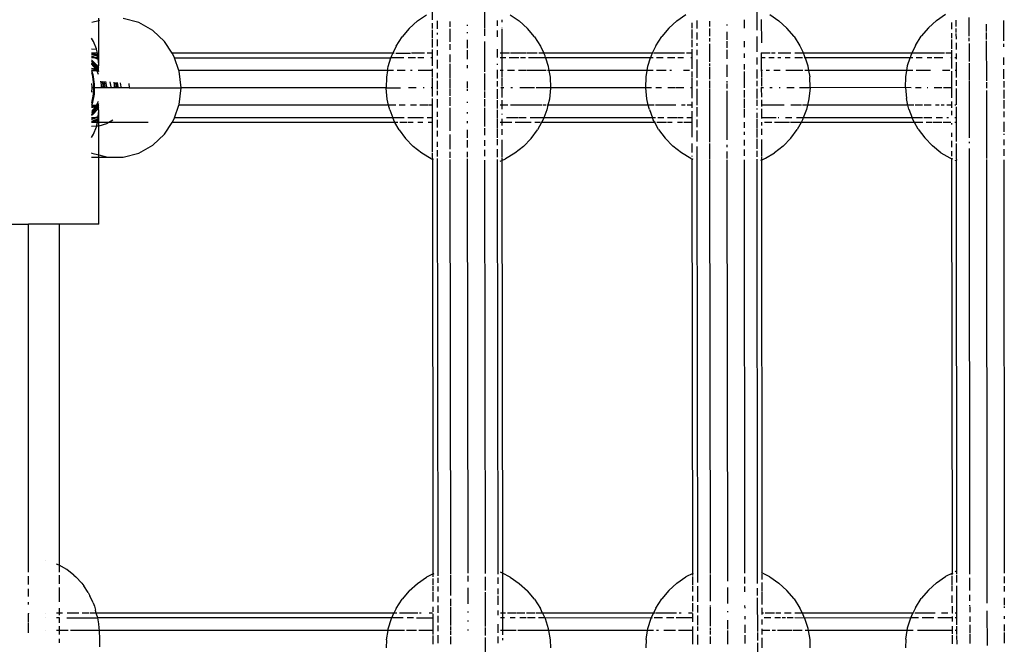
# Model space of a CAD drawing. Extents: x -3324 to 3324, y -5164 to 5164.
# Drawn here: x 563 to 790, y 1321 to 1465 of the extents above; entities that cross this region are included whole.
import ezdxf

# ---------------------------------------------------------------- set-up
doc = ezdxf.new("R2010")
doc.units = 0
doc.layers.get('0').update_dxf_attribs({"linetype": 'CONTINUOUS'})

# ---------------------------------------------------------------- blocks, each defined once
blk = doc.blocks.new('005362')
for p, q in [((669.93, 1563.47), (670.04, 1463.11)), ((654.54, 1464.72), (656.63, 1466.15)), ((658.04, 1465.02), (658.05, 1466.87)), ((676, 1466.15), (678.09, 1464.72)), ((714.54, 1464.79), (716.63, 1466.22)), ((732.97, 1466.99), (732.97, 1462.59)), ((736, 1466.22), (738.09, 1464.79)), ((774.54, 1464.85), (776.63, 1466.29)), ((580.9, 1464.77), (579.34, 1464.37)), ((580.9, 1464.77), (580.9, 1465.34)), ((581.1, 1464.83), (580.9, 1464.77)), ((580.9, 1454.7), (580.9, 1464.77)), ((590.13, 1464.37), (586.57, 1465.3)), ((593.37, 1462.56), (590.13, 1464.37)), ((652.66, 1463.01), (654.54, 1464.72)), ((658.04, 1462.97), (658.04, 1464.2)), ((659.11, 1464.74), (659.11, 1462.88)), ((662.04, 1464.64), (662.04, 1463.35)), ((666.04, 1463.81), (666.04, 1463.61)), ((672.97, 1464.85), (672.97, 1463.59)), ((674.04, 1465.02), (674.04, 1464.48)), ((678.09, 1464.72), (679.97, 1463.01)), ((712.66, 1463.08), (714.54, 1464.79)), ((718.04, 1463.04), (718.04, 1464.27)), ((719.11, 1464.81), (719.11, 1462.95)), ((722.04, 1464.71), (722.04, 1463.42)), ((726.04, 1463.88), (726.04, 1463.68)), ((730.04, 1464.97), (730.04, 1463.06)), ((734.04, 1465.09), (734.05, 1459.66)), ((738.09, 1464.79), (739.97, 1463.08)), ((772.66, 1463.15), (774.54, 1464.85)), ((778.04, 1462.82), (778.04, 1464.34)), ((779.11, 1463.45), (779.11, 1464.88)), ((782.04, 1465.56), (782.04, 1464.78)), ((782.04, 1464.66), (782.04, 1461.25)), ((786.04, 1463.95), (786.04, 1462.29)), ((790.04, 1464.8), (790.04, 1460.12)), ((596.12, 1459.98), (593.37, 1462.56)), ((649.65, 1458.94), (651.02, 1461.08)), ((652.66, 1463.01), (651.02, 1461.08)), ((658.04, 1460.86), (658.04, 1462.69)), ((659.11, 1461.96), (659.11, 1461.59)), ((662.04, 1462.92), (662.05, 1459.88)), ((666.04, 1462.15), (666.04, 1461.9)), ((670.04, 1462.99), (670.04, 1461.3)), ((672.97, 1462.52), (672.97, 1461.04)), ((674.04, 1463.14), (674.04, 1463.05)), ((674.04, 1462.85), (674.05, 1457.28)), ((681.61, 1461.08), (679.97, 1463.01)), ((681.61, 1461.08), (682.98, 1458.94)), ((709.65, 1459.01), (711.02, 1461.14)), ((712.66, 1463.08), (711.02, 1461.14)), ((718.04, 1460.67), (718.04, 1462.75)), ((719.11, 1462.03), (719.12, 1460.48)), ((722.04, 1462.99), (722.04, 1461.18)), ((726.04, 1462.22), (726.04, 1460.4)), ((732.97, 1461.11), (732.98, 1457.62)), ((741.61, 1461.14), (739.97, 1463.08)), ((741.61, 1461.14), (742.98, 1459.01)), ((769.65, 1459.07), (771.02, 1461.21)), ((772.66, 1463.15), (771.02, 1461.21)), ((778.04, 1460.74), (778.04, 1461.91)), ((779.11, 1462.1), (779.11, 1463.02)), ((779.12, 1460.55), (779.11, 1461.85)), ((786.04, 1462.03), (786.04, 1460.47)), ((579.67, 1459.98), (579.2, 1460.76)), ((580.35, 1458.3), (579.67, 1459.98)), ((597.87, 1457.28), (596.12, 1459.98)), ((649.65, 1458.94), (648.89, 1457.28)), ((658.05, 1458.62), (658.04, 1460.6)), ((659.12, 1460.41), (659.12, 1458.92)), ((662.05, 1459.35), (662.05, 1458.03)), ((666.04, 1460.33), (666.05, 1458.41)), ((670.05, 1459.98), (670.05, 1453)), ((682.98, 1458.94), (683.75, 1457.28)), ((709.65, 1459.01), (708.85, 1457.28)), ((718.05, 1458.69), (718.04, 1460.35)), ((719.12, 1459.59), (719.12, 1458.99)), ((722.04, 1460.73), (722.05, 1459.95)), ((722.05, 1459.42), (722.05, 1457.08)), ((726.04, 1460.09), (726.05, 1458.48)), ((730.05, 1460.05), (730.05, 1458.67)), ((742.98, 1459.01), (743.78, 1457.28)), ((769.65, 1459.07), (768.82, 1457.28)), ((778.05, 1458.29), (778.04, 1460.42)), ((779.12, 1458.11), (779.12, 1459.66)), ((782.04, 1460.8), (782.04, 1460.02)), ((782.05, 1459.49), (782.05, 1457.15)), ((786.04, 1460.16), (786.06, 1450.89)), ((790.05, 1459.45), (790.05, 1458.74)), ((579.2, 1458.25), (580.37, 1458.19)), ((580.59, 1457.28), (579.2, 1457.28)), ((579.2, 1457.21), (579.57, 1457.19)), ((579.2, 1457.11), (580.59, 1456.71)), ((579.2, 1457.01), (580.25, 1456.71)), ((579.2, 1456.59), (579.63, 1456.52)), ((579.2, 1456.54), (579.3, 1456.52)), ((579.3, 1456.52), (580.03, 1456.21)), ((579.57, 1457.19), (580.69, 1456.87)), ((579.63, 1456.52), (580.36, 1456.21)), ((580.25, 1456.71), (580.74, 1456.43)), ((580.37, 1458.19), (580.35, 1458.3)), ((580.59, 1457.28), (580.37, 1458.19)), ((580.69, 1456.87), (580.59, 1457.28)), ((580.59, 1456.71), (580.72, 1456.63)), ((580.71, 1456.78), (580.69, 1456.87)), ((580.72, 1456.63), (580.71, 1456.78)), ((580.74, 1456.43), (580.72, 1456.63)), ((598.2, 1456.78), (597.87, 1457.28)), ((648.89, 1457.28), (597.87, 1457.28)), ((598.4, 1456.21), (598.2, 1456.78)), ((648.59, 1456.63), (648.45, 1456.21)), ((648.89, 1457.28), (648.59, 1456.63)), ((649.22, 1457.28), (648.89, 1457.28)), ((649.55, 1457.28), (652.93, 1457.28)), ((656.17, 1457.28), (653.16, 1457.28)), ((658.06, 1457.28), (656.81, 1457.28)), ((658.06, 1457.28), (658.05, 1458.15)), ((658.06, 1456.21), (658.06, 1457.28)), ((659.12, 1457.98), (659.12, 1456.76)), ((662.05, 1457.01), (662.05, 1455.21)), ((666.05, 1458.01), (666.05, 1455.92)), ((672.98, 1458.24), (672.98, 1456.25)), ((674.05, 1457.28), (673.67, 1457.28)), ((675.82, 1457.28), (674.05, 1457.28)), ((674.05, 1457.28), (674.05, 1456.21)), ((679.76, 1457.28), (676.09, 1457.28)), ((682.26, 1457.28), (679.96, 1457.28)), ((683.75, 1457.28), (682.63, 1457.28)), ((684.05, 1456.63), (683.75, 1457.28)), ((708.85, 1457.28), (683.75, 1457.28)), ((684.18, 1456.21), (684.05, 1456.63)), ((708.59, 1456.7), (708.43, 1456.21)), ((708.85, 1457.28), (708.59, 1456.7)), ((709.02, 1457.28), (708.85, 1457.28)), ((712.89, 1457.28), (709.18, 1457.28)), ((716.26, 1457.28), (712.97, 1457.28)), ((718.06, 1457.28), (716.76, 1457.28)), ((718.06, 1457.28), (718.05, 1458.22)), ((718.06, 1456.21), (718.06, 1457.28)), ((719.12, 1458.04), (719.12, 1456.83)), ((722.05, 1456.99), (722.05, 1455.28)), ((726.05, 1458.08), (726.05, 1455.99)), ((730.05, 1457.18), (730.05, 1456.18)), ((734.05, 1457.35), (734.03, 1457.28)), ((736.08, 1457.28), (734.03, 1457.28)), ((734.03, 1457.28), (734.03, 1456.21)), ((737.27, 1457.28), (736.37, 1457.28)), ((740.83, 1457.28), (737.95, 1457.28)), ((743.78, 1457.28), (741.8, 1457.28)), ((744.05, 1456.7), (743.78, 1457.28)), ((768.82, 1457.28), (743.78, 1457.28)), ((744.2, 1456.21), (744.05, 1456.7)), ((768.59, 1456.77), (768.41, 1456.21)), ((768.82, 1457.28), (768.59, 1456.77)), ((772.82, 1457.28), (768.82, 1457.28)), ((776.36, 1457.28), (772.85, 1457.28)), ((778.06, 1457.28), (776.7, 1457.28)), ((778.06, 1457.28), (778.05, 1457.94)), ((778.06, 1456.21), (778.06, 1457.28)), ((779.12, 1456.21), (779.12, 1457.2)), ((782.05, 1457.05), (782.05, 1455.35)), ((580.03, 1456.21), (579.2, 1456.21)), ((579.2, 1455.74), (580.42, 1454.59)), ((579.2, 1455.43), (580.08, 1454.59)), ((579.2, 1455.08), (579.58, 1454.78)), ((579.2, 1454.82), (579.24, 1454.78)), ((579.24, 1454.78), (580.13, 1453.68)), ((579.58, 1454.78), (580.5, 1453.63)), ((580.03, 1456.21), (580.79, 1455.88)), ((580.36, 1456.21), (580.03, 1456.21)), ((580.08, 1454.59), (580.78, 1453.52)), ((580.36, 1456.21), (580.78, 1456.03)), ((580.76, 1456.21), (580.36, 1456.21)), ((580.42, 1454.59), (580.88, 1453.88)), ((580.76, 1456.21), (580.74, 1456.43)), ((580.78, 1456.03), (580.76, 1456.21)), ((580.79, 1455.88), (580.78, 1456.03)), ((580.9, 1454.7), (580.79, 1455.88)), ((580.88, 1453.88), (580.9, 1454.7)), ((599.45, 1453.28), (598.4, 1456.21)), ((598.4, 1456.21), (648.45, 1456.21)), ((647.68, 1453.28), (647.83, 1454.21)), ((647.83, 1454.21), (648.45, 1456.21)), ((651.44, 1456.21), (648.45, 1456.21)), ((654.08, 1456.21), (652.42, 1456.21)), ((656.07, 1456.21), (654.63, 1456.21)), ((658.06, 1456.21), (657.62, 1456.21)), ((658.05, 1454.33), (658.06, 1456.21)), ((659.12, 1455.72), (659.12, 1453.75)), ((662.05, 1454.82), (662.05, 1451.45)), ((666.05, 1454.48), (666.05, 1453.79)), ((672.98, 1454.81), (672.98, 1454.62)), ((674.05, 1456.21), (673.67, 1456.21)), ((675.01, 1456.21), (674.05, 1456.21)), ((674.05, 1456.21), (674.05, 1453.28)), ((678, 1456.21), (675.8, 1456.21)), ((679.54, 1456.21), (678.35, 1456.21)), ((684.18, 1456.21), (680.21, 1456.21)), ((684.18, 1456.21), (684.78, 1454.28)), ((708.43, 1456.21), (684.18, 1456.21)), ((684.78, 1454.28), (684.8, 1454.21)), ((684.8, 1454.21), (684.96, 1453.28)), ((707.67, 1453.28), (707.83, 1454.28)), ((707.83, 1454.28), (708.43, 1456.21)), ((709.07, 1456.21), (708.43, 1456.21)), ((711.34, 1456.21), (709.85, 1456.21)), ((714.05, 1456.21), (712.39, 1456.21)), ((716.03, 1456.21), (714.76, 1456.21)), ((718.06, 1456.21), (717.72, 1456.21)), ((718.05, 1453.7), (718.06, 1456.21)), ((719.12, 1455.79), (719.13, 1451.59)), ((722.05, 1454.89), (722.05, 1454.27)), ((726.05, 1454.55), (726.05, 1451.82)), ((730.05, 1454.73), (730.05, 1453.49)), ((732.98, 1456.32), (732.98, 1454.69)), ((734.91, 1456.21), (734.03, 1456.21)), ((734.03, 1456.21), (734.04, 1453.28)), ((737.05, 1456.21), (735.77, 1456.21)), ((738.58, 1456.21), (737.88, 1456.21)), ((740.71, 1456.21), (739.53, 1456.21)), ((743.56, 1456.21), (741.82, 1456.21)), ((744.2, 1456.21), (743.96, 1456.21)), ((744.2, 1456.21), (744.78, 1454.35)), ((768.41, 1456.21), (744.2, 1456.21)), ((744.78, 1454.35), (744.8, 1454.28)), ((744.8, 1454.28), (744.97, 1453.28)), ((767.65, 1453.28), (767.83, 1454.35)), ((767.83, 1454.35), (767.86, 1454.42)), ((767.86, 1454.42), (768.41, 1456.21)), ((769.05, 1456.21), (768.41, 1456.21)), ((771.24, 1456.21), (769.8, 1456.21)), ((773.46, 1456.21), (772.35, 1456.21)), ((775.98, 1456.21), (774.02, 1456.21)), ((778.06, 1456.21), (777.81, 1456.21)), ((778.05, 1453.77), (778.06, 1456.21)), ((779.12, 1456.21), (778.76, 1456.21)), ((779.12, 1455.86), (779.12, 1456.21)), ((779.12, 1453.28), (779.12, 1455.24)), ((782.05, 1454.96), (782.05, 1454.12)), ((790.05, 1456.25), (790.05, 1454.61)), ((579.2, 1453.78), (579.25, 1453.78)), ((579.2, 1453.67), (579.56, 1453.63)), ((579.2, 1453.28), (579.51, 1452.37)), ((579.2, 1453.28), (580.29, 1453.28)), ((579.2, 1452.78), (579.35, 1452.37)), ((579.25, 1453.78), (580.13, 1453.68)), ((579.35, 1452.37), (579.7, 1450.12)), ((579.51, 1452.37), (579.87, 1450.12)), ((579.56, 1453.63), (580.29, 1453.28)), ((580.13, 1453.68), (580.35, 1453.41)), ((580.13, 1453.68), (580.5, 1453.63)), ((580.4, 1453.28), (580.29, 1453.28)), ((580.29, 1453.28), (580.44, 1453.21)), ((580.35, 1453.41), (580.4, 1453.28)), ((580.4, 1453.28), (580.44, 1453.21)), ((580.74, 1453.28), (580.4, 1453.28)), ((580.44, 1453.21), (580.8, 1452.44)), ((580.44, 1453.21), (580.78, 1453.05)), ((580.5, 1453.63), (580.68, 1453.41)), ((580.5, 1453.63), (580.57, 1453.63)), ((580.57, 1453.63), (580.78, 1453.52)), ((580.68, 1453.41), (580.74, 1453.28)), ((580.74, 1453.28), (580.85, 1453.04)), ((580.87, 1453.28), (580.74, 1453.28)), ((580.78, 1453.52), (580.87, 1453.39)), ((580.78, 1453.52), (580.87, 1453.48)), ((580.78, 1453.05), (580.85, 1452.98)), ((580.86, 1453.14), (580.87, 1453.28)), ((580.87, 1453.48), (580.88, 1453.88)), ((580.87, 1453.39), (580.87, 1453.48)), ((580.87, 1453.28), (580.87, 1453.39)), ((599.5, 1453.14), (599.45, 1453.28)), ((647.68, 1453.28), (599.45, 1453.28)), ((599.94, 1449.28), (599.5, 1453.14)), ((647.68, 1453.28), (647.41, 1451.71)), ((649.05, 1453.28), (647.68, 1453.28)), ((651.73, 1453.28), (649.9, 1453.28)), ((653.38, 1453.28), (652.95, 1453.28)), ((658.07, 1453.28), (654.74, 1453.28)), ((658.07, 1453.28), (658.05, 1453.63)), ((658.05, 1451.77), (658.07, 1453.28)), ((659.13, 1452.76), (659.13, 1451.52)), ((670.05, 1452.56), (670.06, 1448.64)), ((672.98, 1453.46), (672.98, 1451.39)), ((674.05, 1453.28), (673.67, 1453.28)), ((674.05, 1453.28), (674.05, 1452.85)), ((674.34, 1453.28), (674.05, 1453.28)), ((674.05, 1452.79), (674.05, 1451.65)), ((677.02, 1453.28), (675.34, 1453.28)), ((679.68, 1453.28), (677.89, 1453.28)), ((684.34, 1453.28), (679.86, 1453.28)), ((684.96, 1453.28), (684.64, 1453.28)), ((684.96, 1453.28), (685.22, 1451.71)), ((707.67, 1453.28), (684.96, 1453.28)), ((707.41, 1451.78), (707.67, 1453.28)), ((709.04, 1453.28), (707.67, 1453.28)), ((712.02, 1453.28), (709.85, 1453.28)), ((713.25, 1453.28), (712.93, 1453.28)), ((717.47, 1453.28), (716.07, 1453.28)), ((718.05, 1451.84), (718.05, 1453.06)), ((722.05, 1454.05), (722.06, 1451.31)), ((730.05, 1453.07), (730.06, 1449.24)), ((732.98, 1453.53), (732.98, 1451.46)), ((734.29, 1453.28), (734.04, 1453.28)), ((734.04, 1453.28), (734.05, 1452.92)), ((734.05, 1452.85), (734.05, 1451.72)), ((735.95, 1453.28), (735.16, 1453.28)), ((738.41, 1453.28), (736.97, 1453.28)), ((743.6, 1453.28), (739.7, 1453.28)), ((744.97, 1453.28), (744.09, 1453.28)), ((744.97, 1453.28), (745.22, 1451.78)), ((767.65, 1453.28), (744.97, 1453.28)), ((767.41, 1451.84), (767.65, 1453.28)), ((769.03, 1453.28), (767.65, 1453.28)), ((773.12, 1453.28), (769.81, 1453.28)), ((777.65, 1453.28), (775.9, 1453.28)), ((778.07, 1449.28), (778.05, 1453.13)), ((779.12, 1453.28), (778.82, 1453.28)), ((779.13, 1451.66), (779.12, 1453.28)), ((782.05, 1454.07), (782.06, 1450.96)), ((790.05, 1453.56), (790.05, 1451.36)), ((579.2, 1450.24), (579.3, 1449.5)), ((579.7, 1450.12), (579.68, 1449.28)), ((579.87, 1450.12), (579.85, 1449.28)), ((581.31, 1450.81), (581.48, 1450.02)), ((581.48, 1450.02), (581.46, 1449.28)), ((581.65, 1450.79), (581.81, 1450.02)), ((581.81, 1450.02), (581.8, 1449.28)), ((581.81, 1450.77), (581.98, 1449.5)), ((582.14, 1450.74), (582.31, 1449.5)), ((582.45, 1450.72), (582.7, 1449.51)), ((583.48, 1450.64), (583.7, 1449.51)), ((584.38, 1450.56), (584.49, 1450.02)), ((584.49, 1450.02), (584.47, 1449.28)), ((584.72, 1450.53), (584.82, 1450.02)), ((584.82, 1450.02), (584.81, 1449.28)), ((584.85, 1450.52), (584.99, 1449.5)), ((585.19, 1450.49), (585.33, 1449.5)), ((585.87, 1450.44), (586, 1449.5)), ((587.89, 1450.27), (587.9, 1449.28)), ((647.41, 1451.71), (647.33, 1449.28)), ((658.06, 1449.53), (658.05, 1451.61)), ((659.13, 1450.9), (659.13, 1448.98)), ((662.06, 1451.24), (662.06, 1449.09)), ((666.06, 1450.76), (666.06, 1450)), ((666.06, 1449.95), (666.06, 1449.72)), ((666.06, 1449.68), (666.06, 1449.29)), ((672.98, 1450.8), (672.99, 1449.58)), ((674.05, 1451.53), (674.06, 1449.55)), ((685.22, 1451.71), (685.3, 1449.28)), ((707.33, 1449.24), (707.41, 1451.78)), ((718.06, 1449.6), (718.05, 1451.68)), ((719.13, 1450.97), (719.13, 1449.63)), ((722.06, 1450.89), (722.06, 1449.16)), ((726.06, 1450.82), (726.06, 1450.49)), ((726.06, 1450.31), (726.06, 1450.02)), ((726.06, 1449.97), (726.06, 1449.83)), ((726.06, 1449.79), (726.06, 1449.59)), ((732.98, 1450.87), (732.98, 1449.65)), ((734.05, 1451.6), (734.06, 1449.62)), ((745.31, 1449.24), (745.22, 1451.78)), ((767.33, 1449.31), (767.41, 1451.84)), ((779.13, 1449.7), (779.13, 1451.04)), ((782.06, 1450.82), (782.06, 1449.22)), ((786.06, 1450.56), (786.06, 1450.27)), ((786.06, 1450.19), (786.06, 1450.09)), ((786.06, 1450.04), (786.06, 1449.9)), ((786.06, 1449.86), (786.06, 1449.72)), ((786.06, 1449.66), (786.06, 1449.2)), ((790.06, 1450.83), (790.06, 1449.31)), ((579.28, 1449.28), (579.2, 1449.28)), ((579.28, 1449.28), (579.2, 1448.3)), ((579.64, 1447.84), (579.2, 1445.69)), ((579.3, 1449.5), (579.28, 1449.28)), ((579.68, 1449.28), (579.28, 1449.28)), ((579.81, 1447.84), (579.35, 1445.61)), ((579.68, 1449.28), (579.64, 1447.84)), ((579.85, 1449.28), (579.68, 1449.28)), ((579.85, 1449.28), (579.81, 1447.84)), ((581.46, 1449.28), (579.85, 1449.28)), ((581.8, 1449.28), (581.46, 1449.28)), ((581.96, 1449.28), (581.8, 1449.28)), ((581.98, 1449.5), (581.96, 1449.28)), ((582.3, 1449.28), (581.96, 1449.28)), ((582.31, 1449.5), (582.3, 1449.28)), ((582.67, 1449.28), (582.3, 1449.28)), ((582.7, 1449.51), (582.67, 1449.28)), ((583.68, 1449.28), (582.67, 1449.28)), ((583.7, 1449.51), (583.68, 1449.28)), ((584.47, 1449.28), (583.68, 1449.28)), ((584.81, 1449.28), (584.47, 1449.28)), ((584.97, 1449.28), (584.81, 1449.28)), ((584.99, 1449.5), (584.97, 1449.28)), ((585.31, 1449.28), (584.97, 1449.28)), ((585.33, 1449.5), (585.31, 1449.28)), ((585.98, 1449.28), (585.31, 1449.28)), ((586, 1449.5), (585.98, 1449.28)), ((587.9, 1449.28), (585.98, 1449.28)), ((587.9, 1449.28), (599.94, 1449.28)), ((599.5, 1445.42), (599.94, 1449.28)), ((647.33, 1449.28), (599.94, 1449.28)), ((647.33, 1449.28), (650.64, 1449.28)), ((647.33, 1449.17), (647.33, 1449.28)), ((647.58, 1446.64), (647.33, 1449.17)), ((654.23, 1449.28), (652.46, 1449.28)), ((656.11, 1449.28), (655.9, 1449.28)), ((658.07, 1449.28), (657.77, 1449.28)), ((658.07, 1449.28), (658.06, 1449.5)), ((658.06, 1447.24), (658.07, 1449.28)), ((659.13, 1448.59), (659.13, 1447.58)), ((662.06, 1448.95), (662.06, 1447.46)), ((666.06, 1449.06), (666.06, 1448.54)), ((670.06, 1448.42), (670.06, 1446.99)), ((672.99, 1449), (672.99, 1446.71)), ((674.06, 1449.28), (673.81, 1449.28)), ((674.06, 1449.37), (674.06, 1449.28)), ((674.06, 1449.28), (674.06, 1447.07)), ((674.51, 1449.28), (674.06, 1449.28)), ((676.52, 1449.28), (676.17, 1449.28)), ((680.06, 1449.28), (678.23, 1449.28)), ((681.64, 1449.28), (680.13, 1449.28)), ((685.3, 1449.28), (682, 1449.28)), ((685.31, 1449.17), (685.05, 1446.64)), ((685.3, 1449.28), (685.31, 1449.17)), ((707.33, 1449.24), (685.3, 1449.28)), ((708.68, 1449.28), (707.33, 1449.24)), ((707.58, 1446.71), (707.33, 1449.24)), ((711, 1449.28), (709.69, 1449.28)), ((714.06, 1449.28), (712.42, 1449.28)), ((716.12, 1449.28), (714.23, 1449.28)), ((718.07, 1449.28), (717.68, 1449.28)), ((718.07, 1449.28), (718.06, 1449.57)), ((718.06, 1446.91), (718.07, 1449.28)), ((719.13, 1449.05), (719.13, 1445.29)), ((722.06, 1449.02), (722.07, 1436.74)), ((726.06, 1449.5), (726.06, 1449.13)), ((726.06, 1448.61), (726.07, 1437.24)), ((730.06, 1448.71), (730.06, 1447.06)), ((732.99, 1449.07), (732.99, 1446.78)), ((734.06, 1449.43), (734.04, 1449.28)), ((734.51, 1449.28), (734.04, 1449.28)), ((734.04, 1449.28), (734.06, 1447.14)), ((736.52, 1449.28), (736.02, 1449.28)), ((738.4, 1449.28), (738.13, 1449.28)), ((741.64, 1449.28), (739.97, 1449.28)), ((743.95, 1449.28), (742.9, 1449.28)), ((745.31, 1449.24), (744.06, 1449.28)), ((745.31, 1449.24), (745.05, 1446.71)), ((767.33, 1449.31), (745.31, 1449.24)), ((768.69, 1449.28), (767.33, 1449.31)), ((767.33, 1449.31), (767.58, 1446.78)), ((771, 1449.28), (769.67, 1449.28)), ((772.52, 1449.28), (772.38, 1449.28)), ((775.76, 1449.28), (774.01, 1449.28)), ((778.07, 1449.28), (776.12, 1449.28)), ((778.06, 1446.98), (778.07, 1449.28)), ((779.13, 1445.36), (779.13, 1449.12)), ((782.06, 1449.09), (782.07, 1437.72)), ((786.06, 1448.67), (786.08, 1432.97)), ((790.06, 1448.78), (790.06, 1446.78)), ((579.35, 1445.61), (579.2, 1445.28)), ((579.2, 1445.28), (579.2, 1445.24)), ((579.2, 1445.28), (580.31, 1445.28)), ((580.31, 1445.28), (579.97, 1445.08)), ((580.38, 1445.28), (580.17, 1444.89)), ((580.38, 1445.28), (580.31, 1445.28)), ((580.41, 1445.34), (580.38, 1445.28)), ((580.71, 1445.28), (580.38, 1445.28)), ((580.8, 1446.09), (580.41, 1445.34)), ((580.84, 1445.61), (580.41, 1445.34)), ((580.71, 1445.28), (580.56, 1444.98)), ((580.85, 1445.55), (580.71, 1445.28)), ((580.87, 1445.28), (580.71, 1445.28)), ((580.87, 1445.2), (580.77, 1445.03)), ((580.87, 1445.28), (580.86, 1445.42)), ((580.87, 1445.2), (580.87, 1445.28)), ((580.87, 1445.05), (580.87, 1445.2)), ((598.4, 1442.35), (599.45, 1445.28)), ((599.45, 1445.28), (599.5, 1445.42)), ((647.91, 1445.28), (599.45, 1445.28)), ((647.91, 1445.28), (647.58, 1446.64)), ((649.6, 1445.28), (647.91, 1445.28)), ((648.17, 1444.18), (647.91, 1445.28)), ((651.73, 1445.28), (650.35, 1445.28)), ((654.34, 1445.28), (652.98, 1445.28)), ((656.94, 1445.28), (655.11, 1445.28)), ((658.08, 1445.28), (657.15, 1445.28)), ((658.08, 1445.28), (658.06, 1446.84)), ((658.08, 1442.35), (658.08, 1445.28)), ((659.13, 1446.63), (659.13, 1444.76)), ((662.06, 1447.09), (662.06, 1445.1)), ((666.06, 1446), (666.06, 1445.77)), ((670.06, 1446.64), (670.06, 1444.96)), ((672.99, 1446.4), (672.99, 1444.46)), ((674.06, 1445.28), (673.68, 1445.28)), ((674.06, 1446.4), (674.06, 1445.28)), ((674.06, 1445.28), (674.06, 1444.37)), ((675.48, 1445.28), (674.06, 1445.28)), ((683.34, 1445.28), (676.07, 1445.28)), ((684.29, 1445.28), (683.58, 1445.28)), ((684.73, 1445.28), (684.46, 1444.18)), ((684.73, 1445.28), (684.57, 1445.28)), ((685.05, 1446.64), (684.73, 1445.28)), ((707.92, 1445.28), (684.73, 1445.28)), ((707.92, 1445.28), (707.58, 1446.71)), ((708.17, 1444.25), (707.92, 1445.28)), ((709.31, 1445.28), (707.92, 1445.28)), ((711.66, 1445.28), (709.58, 1445.28)), ((714.31, 1445.28), (711.69, 1445.28)), ((716.42, 1445.28), (715.63, 1445.28)), ((718.08, 1445.28), (716.92, 1445.28)), ((718.08, 1445.28), (718.06, 1446.04)), ((718.06, 1444.61), (718.08, 1445.28)), ((730.06, 1446.71), (730.06, 1444.68)), ((732.99, 1446.47), (732.99, 1445.1)), ((734.06, 1446.46), (734.05, 1445.28)), ((739.33, 1445.28), (734.05, 1445.28)), ((734.05, 1445.28), (734.06, 1444.93)), ((743.32, 1445.28), (740.88, 1445.28)), ((744.71, 1445.28), (743.54, 1445.28)), ((744.71, 1445.28), (744.46, 1444.25)), ((745.05, 1446.71), (744.71, 1445.28)), ((767.94, 1445.28), (744.71, 1445.28)), ((767.94, 1445.28), (767.58, 1446.78)), ((768.17, 1444.31), (767.94, 1445.28)), ((769.33, 1445.28), (767.94, 1445.28)), ((771.29, 1445.28), (769.57, 1445.28)), ((773.33, 1445.28), (771.65, 1445.28)), ((775.16, 1445.28), (774.28, 1445.28)), ((776.27, 1445.28), (775.59, 1445.28)), ((778.08, 1445.28), (776.89, 1445.28)), ((778.08, 1445.28), (778.06, 1446.11)), ((778.06, 1444.67), (778.08, 1445.28)), ((779.01, 1445.28), (778.76, 1445.28)), ((790.06, 1446.45), (790.06, 1444.49)), ((579.97, 1445.08), (579.2, 1444.9)), ((580.17, 1444.89), (579.2, 1443.77)), ((579.68, 1444.79), (579.2, 1444.84)), ((579.2, 1444.79), (579.68, 1444.79)), ((580.35, 1444.31), (579.2, 1443.09)), ((579.35, 1443.56), (579.2, 1443.46)), ((579.44, 1443), (579.2, 1442.84)), ((580.51, 1444.89), (579.35, 1443.56)), ((580.68, 1444.31), (579.44, 1443)), ((580.17, 1444.89), (579.68, 1444.79)), ((580.56, 1444.98), (580.17, 1444.89)), ((580.77, 1445.03), (580.35, 1444.31)), ((580.56, 1444.98), (580.51, 1444.89)), ((580.77, 1445.03), (580.56, 1444.98)), ((580.88, 1444.65), (580.68, 1444.31)), ((580.87, 1445.05), (580.77, 1445.03)), ((580.79, 1442.7), (580.9, 1443.86)), ((580.88, 1444.65), (580.87, 1445.05)), ((580.9, 1443.86), (580.88, 1444.65)), ((580.94, 1441.78), (580.9, 1443.86)), ((648.17, 1444.18), (648.87, 1442.35)), ((659.14, 1443.73), (659.14, 1442.54)), ((662.06, 1444.68), (662.07, 1439.35)), ((666.06, 1443.68), (666.06, 1443.34)), ((670.06, 1444.61), (670.07, 1442.44)), ((672.99, 1444.16), (672.99, 1442.28)), ((674.06, 1443.25), (674.06, 1443.13)), ((684.46, 1444.18), (683.76, 1442.35)), ((708.17, 1444.25), (708.9, 1442.35)), ((718.08, 1442.35), (718.06, 1443.86)), ((719.13, 1444.83), (719.14, 1442.61)), ((730.06, 1444.42), (730.07, 1442.45)), ((732.99, 1444.53), (732.99, 1444.23)), ((732.99, 1443.52), (732.99, 1442.35)), ((734.06, 1443.28), (734.05, 1442.35)), ((734.06, 1444.44), (734.06, 1443.32)), ((744.46, 1444.25), (743.73, 1442.35)), ((768.17, 1444.31), (768.92, 1442.35)), ((778.06, 1442.97), (778.06, 1443.93)), ((779.14, 1442.35), (779.13, 1444.9)), ((790.06, 1443.79), (790.07, 1442.52)), ((580.04, 1442.35), (579.2, 1442.35)), ((580.04, 1442.35), (579.2, 1442.04)), ((580.63, 1442.02), (579.2, 1441.52)), ((579.33, 1441.96), (579.2, 1441.95)), ((579.3, 1441.44), (579.2, 1441.43)), ((579.97, 1441.44), (579.2, 1441.37)), ((580.59, 1441.28), (579.2, 1441.28)), ((580.72, 1441.94), (579.3, 1441.44)), ((580.37, 1442.35), (579.33, 1441.96)), ((580.69, 1441.69), (579.97, 1441.44)), ((580.6, 1442.57), (580.04, 1442.35)), ((580.37, 1442.35), (580.04, 1442.35)), ((580.78, 1442.5), (580.37, 1442.35)), ((580.76, 1442.35), (580.37, 1442.35)), ((580.38, 1440.38), (580.59, 1441.28)), ((580.59, 1441.28), (580.69, 1441.69)), ((580.9, 1441.28), (580.59, 1441.28)), ((580.79, 1442.7), (580.6, 1442.57)), ((580.74, 1442.09), (580.63, 1442.02)), ((580.69, 1441.69), (580.71, 1441.78)), ((580.94, 1441.78), (580.69, 1441.69)), ((580.71, 1441.78), (580.72, 1441.94)), ((580.72, 1441.94), (580.74, 1442.09)), ((580.74, 1442.09), (580.76, 1442.35)), ((580.76, 1442.35), (580.78, 1442.5)), ((580.78, 1442.5), (580.79, 1442.7)), ((580.9, 1441.28), (580.94, 1441.78)), ((583.25, 1441.28), (580.9, 1441.28)), ((580.9, 1440.41), (580.9, 1441.28)), ((582.66, 1440.94), (580.9, 1440.41)), ((583.25, 1441.28), (582.66, 1440.94)), ((584.13, 1441.78), (583.25, 1441.28)), ((592.32, 1441.28), (583.25, 1441.28)), ((596.12, 1438.58), (597.87, 1441.28)), ((597.87, 1441.28), (598.2, 1441.78)), ((649.37, 1441.28), (597.87, 1441.28)), ((598.2, 1441.78), (598.4, 1442.35)), ((648.87, 1442.35), (598.4, 1442.35)), ((650.26, 1442.35), (648.87, 1442.35)), ((649.08, 1441.81), (648.87, 1442.35)), ((649.37, 1441.28), (649.08, 1441.81)), ((650.06, 1441.28), (649.37, 1441.28)), ((650.3, 1439.58), (649.37, 1441.28)), ((651.49, 1442.35), (650.32, 1442.35)), ((652.08, 1441.28), (650.53, 1441.28)), ((653.59, 1441.28), (652.32, 1441.28)), ((655.97, 1442.35), (652.37, 1442.35)), ((655.82, 1441.28), (654.64, 1441.28)), ((658.08, 1442.35), (656.8, 1442.35)), ((658.08, 1441.28), (657.06, 1441.28)), ((658.07, 1434.46), (658.08, 1441.28)), ((658.08, 1441.28), (658.08, 1442.35)), ((659.14, 1441.87), (659.14, 1440.08)), ((666.07, 1441.6), (666.07, 1441.11)), ((670.07, 1442.39), (670.07, 1440.31)), ((672.99, 1442.07), (673, 1439.89)), ((674.07, 1441.28), (673.68, 1441.28)), ((674.07, 1442.13), (674.07, 1441.28)), ((674.07, 1441.28), (674.07, 1440.53)), ((676.4, 1441.28), (674.07, 1441.28)), ((677.87, 1442.35), (675.13, 1442.35)), ((680.87, 1441.28), (677.17, 1441.28)), ((679.68, 1442.35), (677.96, 1442.35)), ((683.76, 1442.35), (680.61, 1442.35)), ((682.93, 1441.28), (681.72, 1441.28)), ((683.26, 1441.28), (682.33, 1439.58)), ((683.26, 1441.28), (683.09, 1441.28)), ((683.55, 1441.81), (683.26, 1441.28)), ((709.41, 1441.28), (683.26, 1441.28)), ((683.76, 1442.35), (683.55, 1441.81)), ((708.9, 1442.35), (683.76, 1442.35)), ((709.08, 1441.88), (708.9, 1442.35)), ((709.62, 1442.35), (708.9, 1442.35)), ((709.41, 1441.28), (709.08, 1441.88)), ((709.58, 1441.28), (709.41, 1441.28)), ((710.3, 1439.65), (709.41, 1441.28)), ((712.12, 1441.28), (709.92, 1441.28)), ((711.53, 1442.35), (710.11, 1442.35)), ((713.42, 1441.28), (712.32, 1441.28)), ((714.53, 1442.35), (712.36, 1442.35)), ((715.81, 1441.28), (714.64, 1441.28)), ((715.96, 1442.35), (714.66, 1442.35)), ((718.08, 1441.28), (716.15, 1441.28)), ((718.08, 1442.35), (716.85, 1442.35)), ((718.07, 1437.86), (718.08, 1441.28)), ((718.08, 1441.28), (718.08, 1442.35)), ((719.14, 1441.94), (719.14, 1440.15)), ((730.07, 1441.36), (730.07, 1439.99)), ((732.99, 1442.14), (733, 1439.96)), ((737.44, 1442.35), (734.05, 1442.35)), ((734.05, 1442.35), (734.07, 1442.2)), ((734.09, 1441.28), (734.05, 1441.28)), ((734.07, 1441.3), (734.07, 1440.6)), ((736.48, 1441.28), (734.81, 1441.28)), ((740.52, 1441.28), (737.12, 1441.28)), ((738.1, 1442.35), (737.91, 1442.35)), ((741.1, 1442.35), (739.64, 1442.35)), ((743.22, 1441.28), (740.78, 1441.28)), ((743.08, 1442.35), (742.2, 1442.35)), ((743.22, 1441.28), (742.33, 1439.65)), ((743.73, 1442.35), (743.13, 1442.35)), ((743.55, 1441.88), (743.22, 1441.28)), ((769.45, 1441.28), (743.22, 1441.28)), ((743.73, 1442.35), (743.55, 1441.88)), ((768.92, 1442.35), (743.73, 1442.35)), ((769.08, 1441.95), (768.92, 1442.35)), ((769.57, 1442.35), (769.06, 1442.35)), ((769.45, 1441.28), (769.08, 1441.95)), ((771.38, 1441.28), (769.45, 1441.28)), ((770.3, 1439.72), (769.45, 1441.28)), ((771.29, 1442.35), (769.62, 1442.35)), ((773.49, 1442.35), (771.57, 1442.35)), ((773.43, 1441.28), (772.15, 1441.28)), ((775.8, 1441.28), (773.69, 1441.28)), ((775.95, 1442.35), (774.43, 1442.35)), ((777.88, 1441.28), (776.07, 1441.28)), ((777.34, 1442.35), (776.9, 1442.35)), ((778.07, 1440.82), (778.07, 1441.09)), ((779.14, 1442.35), (778.77, 1442.35)), ((779.14, 1441.28), (778.77, 1441.28)), ((779.14, 1441.28), (779.14, 1442.35)), ((779.14, 1436.9), (779.14, 1441.28)), ((790.07, 1441.43), (790.07, 1439.13)), ((580.38, 1440.38), (579.2, 1440.3)), ((579.2, 1437.8), (579.67, 1438.58)), ((579.67, 1438.58), (580.35, 1440.26)), ((580.35, 1440.26), (580.38, 1440.38)), ((580.9, 1440.41), (580.38, 1440.38)), ((580.9, 1433.79), (580.9, 1440.41)), ((593.37, 1436), (596.12, 1438.58)), ((650.3, 1439.58), (651.81, 1437.54)), ((659.14, 1439.35), (659.14, 1438.02)), ((662.07, 1438.48), (662.07, 1435.1)), ((666.07, 1439.6), (666.07, 1437.72)), ((670.07, 1439.93), (670.07, 1438.31)), ((673, 1439.72), (673, 1437.73)), ((674.07, 1439.72), (674.07, 1438.37)), ((680.83, 1437.54), (682.33, 1439.58)), ((710.3, 1439.65), (711.81, 1437.61)), ((719.14, 1439.42), (719.14, 1436.83)), ((730.07, 1439.07), (730.07, 1438.37)), ((733, 1439.79), (733, 1437.8)), ((734.07, 1439.79), (734.07, 1438.44)), ((740.83, 1437.61), (742.33, 1439.65)), ((770.3, 1439.72), (771.81, 1437.68)), ((778.07, 1437.93), (778.07, 1438.88)), ((790.07, 1438.66), (790.07, 1438.44)), ((590.13, 1434.2), (593.37, 1436)), ((653.57, 1435.71), (651.81, 1437.54)), ((659.14, 1436.76), (659.14, 1435.61)), ((666.07, 1437.17), (666.07, 1435.49)), ((670.07, 1437.18), (670.07, 1435.84)), ((673, 1437.41), (673, 1436.02)), ((674.07, 1437.28), (674.07, 1435.13)), ((680.83, 1437.54), (679.06, 1435.71)), ((713.57, 1435.78), (711.81, 1437.61)), ((718.07, 1434.29), (718.07, 1436.43)), ((722.07, 1436.43), (722.08, 1432.78)), ((726.07, 1436.08), (726.07, 1435.55)), ((730.07, 1437.25), (730.07, 1435.91)), ((733, 1437.48), (733, 1435.15)), ((734.07, 1437.35), (734.07, 1435.2)), ((740.83, 1437.61), (739.06, 1435.78)), ((773.57, 1435.85), (771.81, 1437.68)), ((778.07, 1435.55), (778.07, 1437.04)), ((779.15, 1432.79), (779.14, 1436.41)), ((782.07, 1436.81), (782.07, 1436.5)), ((790.07, 1437.32), (790.07, 1435.98)), ((579.2, 1434.28), (579.34, 1434.2)), ((579.34, 1434.2), (580.9, 1433.79)), ((580.9, 1433.79), (582.9, 1433.26)), ((580.9, 1433.25), (580.9, 1433.79)), ((586.57, 1433.26), (590.13, 1434.2)), ((655.56, 1434.14), (653.57, 1435.71)), ((657.75, 1432.85), (655.56, 1434.14)), ((658.08, 1433.5), (658.07, 1434.23)), ((659.15, 1434.83), (659.15, 1433.39)), ((662.07, 1434.49), (662.08, 1433.11)), ((666.07, 1434.5), (666.08, 1433.22)), ((670.07, 1434.97), (670.08, 1433.45)), ((673, 1435.09), (673, 1433.23)), ((674.07, 1435), (674.08, 1433.34)), ((677.07, 1434.14), (674.89, 1432.85)), ((679.06, 1435.71), (677.07, 1434.14)), ((715.56, 1434.21), (713.57, 1435.78)), ((717.75, 1432.92), (715.56, 1434.21)), ((719.14, 1435.68), (719.15, 1432.72)), ((726.07, 1434.57), (726.08, 1432.9)), ((730.07, 1435.04), (730.08, 1433.52)), ((733, 1434.7), (733, 1433.3)), ((734.07, 1435.07), (734.08, 1433.4)), ((735.02, 1432.99), (737.07, 1434.21)), ((739.06, 1435.78), (737.07, 1434.21)), ((775.56, 1434.28), (773.57, 1435.85)), ((775.56, 1434.28), (777.61, 1433.06)), ((778.08, 1433.49), (778.07, 1434.6)), ((782.07, 1435.24), (782.19, 1336.84)), ((790.07, 1435.11), (790.08, 1433.59)), ((579.2, 1433.26), (580.9, 1433.25)), ((579.2, 1433.23), (580.9, 1433.25)), ((580.9, 1433.25), (582.9, 1433.26)), ((580.9, 1417.78), (580.9, 1433.25)), ((582.9, 1433.26), (586.57, 1433.26)), ((657.75, 1432.85), (658.09, 1432.7)), ((658.09, 1432.7), (658.08, 1433.37)), ((658.28, 1432.62), (658.09, 1432.7)), ((658.2, 1336.95), (658.09, 1432.7)), ((659.15, 1432.91), (659.26, 1336.45)), ((662.08, 1432.71), (662.19, 1336.93)), ((666.08, 1432.83), (666.19, 1337.08)), ((670.08, 1432.58), (670.19, 1336.98)), ((673, 1432.71), (673.11, 1336.87)), ((673.68, 1432.34), (674.08, 1432.5)), ((674.08, 1433.16), (674.08, 1432.5)), ((674.08, 1432.5), (674.89, 1432.85)), ((674.08, 1432.5), (674.19, 1337.07)), ((717.75, 1432.92), (718.09, 1432.77)), ((718.08, 1433.42), (718.08, 1433.57)), ((718.09, 1432.77), (718.08, 1432.94)), ((718.28, 1432.69), (718.09, 1432.77)), ((718.2, 1337.01), (718.09, 1432.77)), ((719.15, 1432.66), (719.26, 1334.89)), ((722.08, 1432.61), (722.19, 1337)), ((726.08, 1432.62), (726.19, 1336.54)), ((730.08, 1432.65), (730.19, 1337.05)), ((733, 1432.78), (733.12, 1336.18)), ((734.06, 1432.57), (733.87, 1432.49)), ((734.06, 1432.57), (734.89, 1432.92)), ((734.08, 1432.63), (734.06, 1432.57)), ((734.06, 1432.57), (734.17, 1337.15)), ((734.08, 1433.23), (734.08, 1432.74)), ((734.89, 1432.92), (735.02, 1432.99)), ((777.61, 1433.06), (777.75, 1432.99)), ((777.75, 1432.99), (778.09, 1432.84)), ((778.09, 1432.84), (778.08, 1433.01)), ((778.28, 1432.76), (778.09, 1432.84)), ((778.2, 1337.08), (778.09, 1432.84)), ((778.77, 1432.55), (779.15, 1432.39)), ((779.15, 1432.73), (779.15, 1432.56)), ((779.15, 1432.39), (779.15, 1432.56)), ((779.26, 1337.56), (779.15, 1432.39)), ((786.08, 1432.69), (786.19, 1336.61)), ((790.08, 1432.64), (790.19, 1337.12)), ((560.59, 1417.78), (564.65, 1417.78)), ((564.7, 1340.45), (564.65, 1417.78)), ((571.75, 1417.78), (564.65, 1417.78)), ((571.75, 1417.78), (571.72, 1338.94)), ((580.9, 1417.78), (571.75, 1417.78)), ((564.7, 1340.45), (564.65, 1340.45)), ((564.65, 1337.31), (564.7, 1340.45)), ((568.55, 1339.99), (568.52, 1340)), ((571.72, 1338.94), (571.11, 1339.17)), ((571.72, 1338.94), (571.75, 1337.32)), ((573.5, 1337.92), (571.72, 1338.94)), ((564.65, 1334.43), (564.65, 1336.4)), ((571.75, 1336.66), (571.75, 1334.59)), ((575.12, 1336.65), (573.5, 1337.92)), ((575.12, 1336.65), (575.62, 1336.24)), ((576.98, 1334.79), (575.62, 1336.24)), ((654.54, 1334.72), (656.63, 1336.15)), ((658.2, 1336.95), (656.63, 1336.15)), ((658.19, 1336.26), (658.2, 1336.95)), ((658.2, 1336.95), (658.39, 1337.04)), ((659.26, 1336.02), (659.26, 1334.82)), ((662.19, 1336.7), (662.19, 1334.61)), ((666.19, 1336.47), (666.19, 1335.13)), ((670.19, 1336.21), (670.19, 1333.06)), ((673.12, 1336.12), (673.12, 1334.61)), ((674.19, 1337.07), (673.73, 1337.3)), ((674.19, 1337.07), (674.19, 1332.96)), ((676, 1336.15), (674.19, 1337.07)), ((676, 1336.15), (678.09, 1334.72)), ((714.54, 1334.79), (716.63, 1336.22)), ((718.2, 1337.01), (716.63, 1336.22)), ((718.19, 1336.53), (718.2, 1337.01)), ((718.19, 1334.35), (718.19, 1336.33)), ((718.2, 1337.01), (718.39, 1337.11)), ((722.19, 1336.77), (722.19, 1334.68)), ((726.19, 1336.48), (726.19, 1335.2)), ((730.19, 1336.27), (730.19, 1334.7)), ((733.12, 1336.15), (733.12, 1334.68)), ((733.99, 1337.24), (734.17, 1337.15)), ((736, 1336.22), (734.17, 1337.15)), ((734.17, 1337.15), (734.19, 1336.97)), ((734.19, 1336.84), (734.19, 1335.62)), ((736, 1336.22), (738.09, 1334.79)), ((774.54, 1334.85), (776.63, 1336.29)), ((778.2, 1337.08), (776.63, 1336.29)), ((778.19, 1336.6), (778.2, 1337.08)), ((778.19, 1334.42), (778.19, 1336.4)), ((778.2, 1337.08), (778.39, 1337.18)), ((778.9, 1337.44), (778.82, 1337.4)), ((779.26, 1337.56), (778.9, 1337.44)), ((779.26, 1336.88), (779.26, 1337.56)), ((779.26, 1334.96), (779.26, 1336.59)), ((782.19, 1336.02), (782.19, 1334.75)), ((786.19, 1336.55), (786.19, 1333.85)), ((790.19, 1336.34), (790.19, 1334.77)), ((571.75, 1333.76), (571.75, 1330.45)), ((576.98, 1334.79), (577.42, 1334.18)), ((578.49, 1332.6), (577.42, 1334.18)), ((652.66, 1333.01), (654.54, 1334.72)), ((658.19, 1334.28), (658.19, 1335.84)), ((658.19, 1332.98), (658.19, 1334.08)), ((659.26, 1334), (659.26, 1332.85)), ((662.19, 1334.57), (662.19, 1331.93)), ((666.19, 1333.71), (666.19, 1332.02)), ((678.09, 1334.72), (679.97, 1333.01)), ((712.66, 1333.08), (714.54, 1334.79)), ((718.19, 1332.86), (718.19, 1334.15)), ((719.26, 1334.07), (719.27, 1330.45)), ((722.19, 1334.64), (722.19, 1330.64)), ((726.19, 1333.78), (726.19, 1332.09)), ((730.19, 1334.02), (730.19, 1332.75)), ((734.19, 1334.91), (734.19, 1333.03)), ((738.09, 1334.79), (739.97, 1333.08)), ((772.66, 1333.15), (774.54, 1334.85)), ((778.19, 1332.93), (778.19, 1334.22)), ((779.27, 1327.81), (779.26, 1334.14)), ((782.19, 1334.71), (782.19, 1333.11)), ((786.19, 1333.76), (786.19, 1332.16)), ((790.19, 1334.08), (790.19, 1332.82)), ((564.65, 1331.71), (564.65, 1333.43)), ((578.49, 1332.6), (578.85, 1331.87)), ((579.61, 1330.26), (578.85, 1331.87)), ((652.66, 1333.01), (651.02, 1331.08)), ((658.19, 1330.57), (658.19, 1332.79)), ((659.26, 1331.71), (659.27, 1330.38)), ((666.19, 1331.91), (666.19, 1330.03)), ((670.19, 1332.68), (670.2, 1324.72)), ((673.12, 1333.51), (673.12, 1332.2)), ((673.12, 1331.82), (673.12, 1329.79)), ((674.19, 1332.81), (674.2, 1327.81)), ((681.61, 1331.08), (679.97, 1333.01)), ((712.66, 1333.08), (711.02, 1331.14)), ((718.19, 1330.64), (718.19, 1331.83)), ((726.19, 1331.98), (726.19, 1330.1)), ((733.12, 1333.58), (733.12, 1331.89)), ((733.12, 1331.36), (733.13, 1323.61)), ((734.19, 1332.88), (734.19, 1329.85)), ((741.61, 1331.14), (739.97, 1333.08)), ((772.66, 1333.15), (771.02, 1331.21)), ((778.19, 1330.23), (778.19, 1331.9)), ((782.19, 1332.06), (782.19, 1330.71)), ((786.19, 1332.04), (786.19, 1330.17)), ((790.19, 1331.39), (790.19, 1329.69)), ((564.65, 1329.83), (564.65, 1330.35)), ((579.61, 1330.26), (579.89, 1329.48)), ((579.89, 1329.48), (580.14, 1328.57)), ((649.65, 1328.94), (651.02, 1331.08)), ((658.2, 1328.13), (658.2, 1329.34)), ((659.27, 1329.62), (659.27, 1327.95)), ((662.19, 1331.16), (662.19, 1329.52)), ((662.2, 1329.28), (662.2, 1325.02)), ((681.61, 1331.08), (682.98, 1328.94)), ((709.65, 1329.01), (711.02, 1331.14)), ((718.2, 1328.2), (718.19, 1330.16)), ((719.27, 1329.69), (719.27, 1328.02)), ((722.19, 1329.59), (722.2, 1329.35)), ((722.2, 1329.23), (722.2, 1324.82)), ((730.19, 1329.62), (730.2, 1329.02)), ((734.2, 1329.04), (734.18, 1327.81)), ((741.61, 1331.14), (742.98, 1329.01)), ((769.65, 1329.07), (769.07, 1327.82)), ((769.65, 1329.07), (771.02, 1331.21)), ((778.21, 1327.81), (778.2, 1329.47)), ((782.19, 1329.66), (782.19, 1329.42)), ((782.2, 1329.3), (782.2, 1328.07)), ((790.2, 1329.4), (790.2, 1329.09)), ((564.7, 1327.81), (564.65, 1327.79)), ((564.7, 1326.73), (564.65, 1327.79)), ((568.55, 1327.81), (568.52, 1327.81)), ((571.75, 1327.81), (571.16, 1327.81)), ((571.75, 1329.02), (571.75, 1327.81)), ((571.75, 1327.81), (571.75, 1327.35)), ((572.55, 1327.81), (571.75, 1327.81)), ((576.33, 1327.81), (573.64, 1327.81)), ((578.63, 1327.81), (577.08, 1327.81)), ((580.34, 1327.81), (578.86, 1327.81)), ((580.34, 1327.81), (580.14, 1328.57)), ((580.51, 1327.17), (580.34, 1327.81)), ((649.13, 1327.81), (580.34, 1327.81)), ((580.51, 1327.17), (580.6, 1326.73)), ((648.63, 1326.73), (649.13, 1327.81)), ((649.65, 1328.94), (649.13, 1327.81)), ((649.8, 1327.81), (649.13, 1327.81)), ((654.63, 1327.81), (650.41, 1327.81)), ((655.46, 1327.81), (655.06, 1327.81)), ((658.04, 1327.81), (657.26, 1327.81)), ((658.21, 1326.73), (658.2, 1327.66)), ((659.27, 1327.2), (659.27, 1325.69)), ((666.2, 1328.2), (666.2, 1328.02)), ((673.12, 1328.43), (673.13, 1327.41)), ((674.2, 1327.81), (673.74, 1327.81)), ((674.94, 1327.81), (674.2, 1327.81)), ((674.2, 1327.81), (674.2, 1326.73)), ((677.4, 1327.81), (675.37, 1327.81)), ((679.36, 1327.81), (677.57, 1327.81)), ((681.8, 1327.81), (679.75, 1327.81)), ((683.5, 1327.81), (682.01, 1327.81)), ((683.5, 1327.81), (682.98, 1328.94)), ((709.1, 1327.81), (683.5, 1327.81)), ((683.5, 1327.81), (684, 1326.73)), ((708.59, 1326.7), (709.1, 1327.81)), ((709.65, 1329.01), (709.1, 1327.81)), ((709.55, 1327.81), (709.1, 1327.81)), ((711.72, 1327.81), (709.77, 1327.81)), ((714.44, 1327.81), (711.84, 1327.81)), ((715.55, 1327.81), (715.02, 1327.81)), ((718.12, 1327.81), (717.2, 1327.81)), ((718.21, 1326.73), (718.2, 1327.73)), ((719.27, 1327.27), (719.27, 1325.06)), ((726.2, 1328.27), (726.2, 1328.09)), ((730.2, 1327.11), (730.2, 1326.43)), ((734.52, 1327.81), (734.18, 1327.81)), ((734.18, 1327.81), (734.2, 1327.5)), ((737.08, 1327.81), (734.92, 1327.81)), ((738.56, 1327.81), (737.39, 1327.81)), ((740.92, 1327.81), (739.41, 1327.81)), ((743.54, 1327.81), (741.8, 1327.81)), ((743.54, 1327.81), (742.98, 1329.01)), ((769.07, 1327.82), (743.54, 1327.81)), ((744.05, 1326.7), (743.54, 1327.81)), ((768.59, 1326.77), (744.05, 1326.7)), ((767.86, 1324.42), (768.59, 1326.77)), ((768.59, 1326.77), (769.07, 1327.82)), ((770.37, 1326.73), (768.59, 1326.77)), ((769.23, 1327.81), (769.07, 1327.82)), ((771.6, 1327.81), (769.5, 1327.81)), ((774.24, 1327.81), (771.68, 1327.81)), ((777.14, 1327.81), (775.65, 1327.81)), ((778.21, 1327.81), (778.19, 1327.81)), ((778.21, 1326.73), (778.2, 1327.08)), ((779.27, 1327.81), (778.83, 1327.81)), ((779.27, 1326.73), (779.27, 1327.81)), ((782.2, 1327.06), (782.2, 1325.81)), ((786.2, 1328.34), (786.21, 1320.35)), ((790.2, 1327.18), (790.2, 1326.5)), ((564.7, 1326.73), (564.65, 1326.73)), ((564.65, 1325.72), (564.7, 1326.73)), ((564.65, 1323.32), (564.65, 1325.61)), ((568.55, 1326.73), (568.52, 1326.73)), ((571.75, 1326.76), (571.11, 1326.73)), ((571.84, 1326.73), (571.75, 1326.76)), ((571.75, 1326.76), (571.75, 1325.61)), ((571.75, 1324.85), (571.75, 1323.81)), ((573.54, 1326.73), (580.6, 1326.73)), ((580.6, 1326.73), (580.68, 1326.33)), ((648.63, 1326.73), (580.6, 1326.73)), ((580.68, 1326.33), (580.83, 1325.41)), ((580.83, 1325.41), (580.94, 1324.41)), ((647.83, 1324.21), (648.59, 1326.63)), ((648.59, 1326.63), (648.63, 1326.73)), ((649.3, 1326.73), (648.63, 1326.73)), ((651.25, 1326.73), (649.44, 1326.73)), ((653.67, 1326.73), (652.22, 1326.73)), ((654.38, 1326.73), (658.21, 1326.73)), ((658.2, 1325.86), (658.21, 1326.73)), ((658.22, 1323.81), (658.2, 1325.79)), ((659.27, 1325), (659.27, 1323.66)), ((662.2, 1324.75), (662.2, 1323.9)), ((666.2, 1326.16), (666.2, 1325.93)), ((670.2, 1324.55), (670.2, 1322.67)), ((673.13, 1325.26), (673.13, 1323.29)), ((674.2, 1326.73), (673.74, 1326.73)), ((674.72, 1326.73), (674.2, 1326.73)), ((674.2, 1326.73), (674.2, 1323.81)), ((677.17, 1326.73), (675.98, 1326.73)), ((679.66, 1326.73), (678.26, 1326.73)), ((681.81, 1326.73), (679.97, 1326.73)), ((684, 1326.73), (682.51, 1326.73)), ((684, 1326.73), (684.05, 1326.63)), ((708.59, 1326.7), (684, 1326.73)), ((684.05, 1326.63), (684.78, 1324.28)), ((707.83, 1324.28), (708.59, 1326.7)), ((708.79, 1326.73), (708.59, 1326.7)), ((711.22, 1326.73), (709.27, 1326.73)), ((713.8, 1326.73), (712.11, 1326.73)), ((718.21, 1326.73), (714.33, 1326.73)), ((718.2, 1325.85), (718.21, 1326.73)), ((718.22, 1323.81), (718.2, 1324.78)), ((719.27, 1324.76), (719.27, 1323.73)), ((726.2, 1326.22), (726.2, 1324.17)), ((730.2, 1325.16), (730.2, 1323.31)), ((734.2, 1326.36), (734.2, 1325.21)), ((736.27, 1326.73), (734.71, 1326.73)), ((738.46, 1326.73), (737.16, 1326.73)), ((739.65, 1326.73), (738.83, 1326.73)), ((741.41, 1326.73), (740, 1326.73)), ((744.05, 1326.7), (741.81, 1326.73)), ((744.05, 1326.7), (744.78, 1324.35)), ((773.93, 1326.73), (771.19, 1326.73)), ((778.21, 1326.73), (774.84, 1326.73)), ((778.2, 1325.92), (778.21, 1326.73)), ((778.22, 1323.81), (778.2, 1324.85)), ((779.27, 1326.73), (778.83, 1326.73)), ((779.27, 1325.13), (779.27, 1326.73)), ((779.27, 1323.81), (779.27, 1324.83)), ((782.2, 1325.16), (782.2, 1323.24)), ((790.2, 1325.23), (790.2, 1323.7)), ((568.55, 1323.81), (568.52, 1323.81)), ((571.75, 1323.81), (571.11, 1323.81)), ((571.75, 1323.81), (571.75, 1322.91)), ((573.85, 1323.81), (571.75, 1323.81)), ((580.99, 1323.81), (574.38, 1323.81)), ((580.94, 1324.41), (580.99, 1323.81)), ((580.99, 1323.81), (581.02, 1323.36)), ((647.77, 1323.81), (580.99, 1323.81)), ((581.02, 1323.36), (581.07, 1322.28)), ((581.07, 1322.28), (581.08, 1321.18)), ((647.41, 1321.71), (647.77, 1323.81)), ((647.77, 1323.81), (647.83, 1324.21)), ((651.54, 1323.81), (647.9, 1323.81)), ((654.36, 1323.81), (652.03, 1323.81)), ((658.22, 1323.81), (654.91, 1323.81)), ((658.2, 1322.93), (658.22, 1323.81)), ((658.21, 1320.65), (658.2, 1322.65)), ((659.27, 1322.76), (659.28, 1320.94)), ((662.2, 1323.78), (662.2, 1322.84)), ((662.2, 1322.42), (662.21, 1320.7)), ((666.2, 1324.1), (666.2, 1323.8)), ((673.13, 1322.43), (673.13, 1320.91)), ((674.2, 1323.81), (673.74, 1323.81)), ((677.38, 1323.81), (674.2, 1323.81)), ((674.2, 1323.81), (674.2, 1322.84)), ((682.44, 1323.81), (677.73, 1323.81)), ((684.17, 1323.81), (682.5, 1323.81)), ((684.87, 1323.81), (684.25, 1323.81)), ((684.78, 1324.28), (684.8, 1324.21)), ((684.8, 1324.21), (684.87, 1323.81)), ((684.87, 1323.81), (685.22, 1321.71)), ((707.75, 1323.81), (684.87, 1323.81)), ((707.41, 1321.78), (707.75, 1323.81)), ((707.75, 1323.81), (707.83, 1324.28)), ((709.13, 1323.81), (707.75, 1323.81)), ((710.24, 1323.81), (709.82, 1323.81)), ((714.23, 1323.81), (711.51, 1323.81)), ((718.22, 1323.81), (714.88, 1323.81)), ((718.21, 1320.69), (718.22, 1323.81)), ((719.27, 1322.83), (719.28, 1320.58)), ((722.2, 1324.41), (722.2, 1323.97)), ((722.2, 1323.85), (722.2, 1322.91)), ((722.2, 1322.48), (722.2, 1320.77)), ((726.2, 1323.87), (726.21, 1320.7)), ((730.2, 1322.74), (730.21, 1320.8)), ((733.13, 1323.36), (733.13, 1321.5)), ((734.2, 1324.2), (734.19, 1323.81)), ((735.99, 1323.81), (734.19, 1323.81)), ((734.19, 1323.81), (734.2, 1322.91)), ((737.33, 1323.81), (736.52, 1323.81)), ((741.12, 1323.81), (737.75, 1323.81)), ((743.51, 1323.81), (741.33, 1323.81)), ((744.88, 1323.81), (744.16, 1323.81)), ((744.78, 1324.35), (744.8, 1324.28)), ((744.8, 1324.28), (744.88, 1323.81)), ((744.88, 1323.81), (745.22, 1321.78)), ((767.74, 1323.81), (744.88, 1323.81)), ((767.41, 1321.84), (767.74, 1323.81)), ((767.74, 1323.81), (767.83, 1324.35)), ((769.11, 1323.81), (767.74, 1323.81)), ((767.83, 1324.35), (767.86, 1324.42)), ((778.22, 1323.81), (770.11, 1323.81)), ((778.2, 1323.07), (778.22, 1323.81)), ((778.21, 1320.76), (778.2, 1322.79)), ((779.27, 1323.81), (778.83, 1323.81)), ((779.27, 1322.9), (779.27, 1323.81)), ((779.28, 1320.65), (779.27, 1322.66)), ((782.2, 1322.97), (782.2, 1320.84)), ((790.2, 1323.37), (790.2, 1320.87)), ((571.75, 1321.9), (571.75, 1320.97)), ((581.08, 1321.18), (581.05, 1320.09)), ((647.41, 1321.71), (647.35, 1319.81)), ((670.2, 1322.18), (670.21, 1318.6)), ((674.2, 1322.08), (674.2, 1321.63)), ((685.22, 1321.71), (685.28, 1319.81)), ((707.41, 1321.78), (707.35, 1319.81)), ((733.13, 1320.97), (733.14, 1318.72)), ((734.2, 1321.7), (734.19, 1319.81)), ((734.2, 1322.15), (734.2, 1321.75)), ((745.22, 1321.78), (745.29, 1319.81)), ((767.41, 1321.84), (767.34, 1319.81))]:
    blk.add_line(p, q)

msp = doc.modelspace()

# ---------------------------------------------------------------- block references
at = {"ltscale": 100}
msp.add_blockref('005362', (0, 0), dxfattribs=at)

doc.saveas('drawing.dxf')
